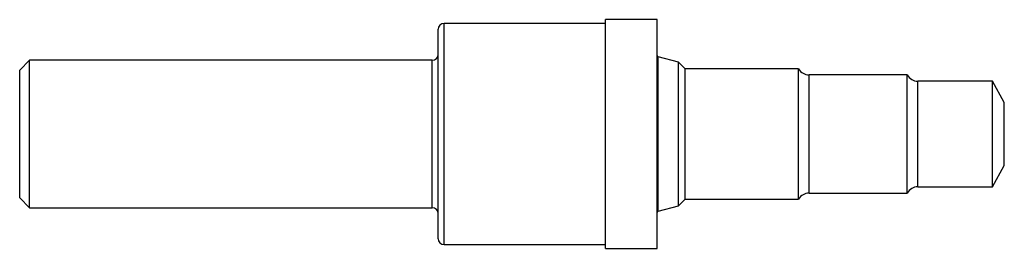
# Model space of a CAD drawing. Units: inches. Extents: x 0 to 5, y -0.58 to 0.58.
import ezdxf

# ---------------------------------------------------------------- set-up
doc = ezdxf.new("R2010")
doc.units = ezdxf.units.IN
doc.header["$MEASUREMENT"] = 0

msp = doc.modelspace()

# ---------------------------------------------------------------- linework, layer by layer
at = {"color": 7, "linetype": 'Continuous', "lineweight": 25}
for p, q in [((2.975, 0.5625), (2.155, 0.5625)), ((3.237, 0.5815), (2.975, 0.5815)), ((2.975, -0.5815), (2.975, 0.5815)), ((3.237, -0.5815), (3.237, 0.5815)), ((2.125, -0.5325), (2.125, 0.5325)), ((0.05, 0.3749), (0, 0.3249)), ((2.095, 0.3749), (0.05, 0.3749)), ((0.05, -0.3749), (0.05, 0.3749)), ((3.345, 0.3651), (3.2422, 0.3926)), ((3.3786, 0.3315), (3.345, 0.3651)), ((3.345, -0.3651), (3.345, 0.3651)), ((0, -0.3249), (0, 0.3249)), ((3.955, 0.3315), (3.3786, 0.3315)), ((3.3786, -0.3315), (3.3786, 0.3315)), ((3.955, -0.3315), (3.955, 0.3315)), ((4.507, 0.3004), (4.0088, 0.3004)), ((4.507, -0.3004), (4.507, 0.3004)), ((4.94, 0.2689), (4.561, 0.2689)), ((5, 0.1607), (4.94, 0.2689)), ((4.94, -0.2689), (4.94, 0.2689)), ((5, -0.1607), (5, 0.1607)), ((4.94, -0.2689), (5, -0.1607)), ((4.561, -0.2689), (4.94, -0.2689)), ((0, -0.3249), (0.05, -0.3749)), ((3.345, -0.3651), (3.3786, -0.3315)), ((3.3786, -0.3315), (3.955, -0.3315)), ((4.0088, -0.3004), (4.507, -0.3004)), ((0.05, -0.3749), (2.095, -0.3749)), ((3.2422, -0.3926), (3.345, -0.3651)), ((2.155, -0.5625), (2.975, -0.5625)), ((2.975, -0.5815), (3.237, -0.5815))]:
    msp.add_line(p, q, dxfattribs=at)
at = {"color": 1, "linetype": 'Continuous', "lineweight": 25}
for p, q in [((2.155, -0.5625), (2.155, 0.5625)), ((2.095, -0.3749), (2.095, 0.3749)), ((3.2422, -0.3926), (3.2422, 0.3926)), ((4.0088, -0.3004), (4.0088, 0.3004)), ((4.561, -0.2689), (4.561, 0.2689))]:
    msp.add_line(p, q, dxfattribs=at)
at = {"color": 7, "linetype": 'Continuous', "lineweight": 25}
for centre, radius, start, end in [((2.155, 0.5325), 0.03, 90, 180), ((2.095, 0.4048), 0.03, 270, 0), ((3.244, 0.3994), 0.007, 180, 255), ((4.0088, 0.3624), 0.062, 209.8933, 270), ((4.561, 0.3309), 0.062, 209.4679, 270), ((4.561, -0.3309), 0.062, 90, 150.5321), ((4.0088, -0.3624), 0.062, 90, 150.1067), ((2.095, -0.4048), 0.03, 0, 90), ((3.244, -0.3994), 0.007, 105, 180), ((2.155, -0.5325), 0.03, 180, 270)]:
    msp.add_arc(centre, radius, start, end, dxfattribs=at)

doc.saveas('drawing.dxf')
